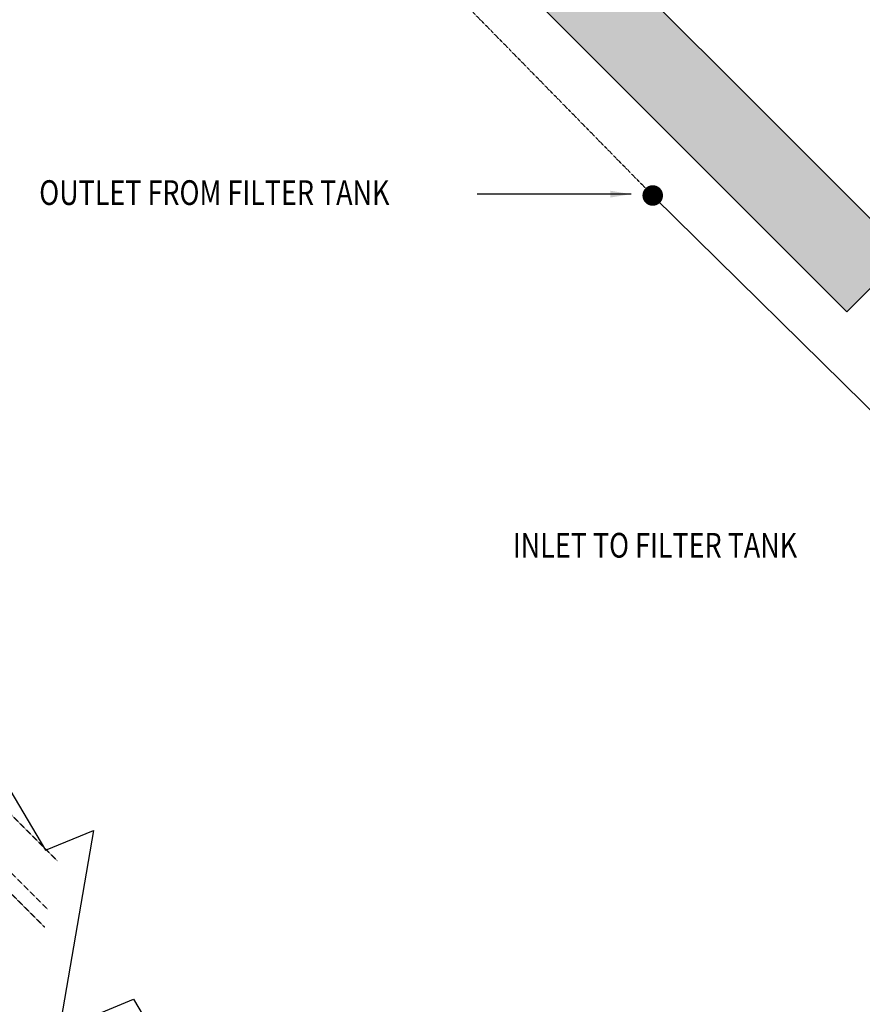
# Model space of a CAD drawing. Units: inches. Extents: x 500263 to 2879468, y -251999 to 643616.
# Drawn here: x 1149464 to 1155605, y 156995 to 164170 of the extents above; entities that cross this region are included whole.
import ezdxf

# ---------------------------------------------------------------- set-up
doc = ezdxf.new("R2010")
doc.units = ezdxf.units.IN
doc.header["$LTSCALE"] = 3
doc.header["$MEASUREMENT"] = 0
doc.linetypes.add('DASHED', pattern=[0.6, 0.3, -0.3])
doc.linetypes.add('DASHED2', pattern=[0.375, 0.25, -0.125])
for name, color, linetype in [('1-8', 8, 'Continuous'), ('1-FURN', 250, 'Continuous'), ('CW', 3, 'Continuous'), ('CW-C', 140, 'Continuous')]:
    doc.layers.add(name, color=color, linetype=linetype)
doc.styles.add('ROMANS', font='romans.shx')
doc.styles.get("Standard").update_dxf_attribs({"font": 'simplex.shx'})
doc.dimstyles.get("Standard").update_dxf_attribs({"dimtxt": 200, "dimasz": 150, "dimexe": 0.18, "dimexo": 0.0625, "dimgap": 50, "dimtad": 1, "dimdec": 0, "dimzin": 0, "dimdsep": 46, "dimtxsty": 'Standard', "dimcen": 0.09, "dimclrd": 1, "dimclre": 1, "dimadec": 0, "dimazin": 0, "dimtfac": 1, "dimtdec": 0, "dimtofl": 0, "dimtmove": 0, "dimatfit": 3, "dimfxl": 1, "dimtolj": 1, "dimtzin": 0, "dimarcsym": 0})

# ---------------------------------------------------------------- blocks, each defined once
blk = doc.blocks.new('34RSDFS')
at = {"layer": '1-FURN', "linetype": 'DASHED2'}
for p, q in [((1149740.5, 158038.8), (1147035.4, 160743.8)), ((1149646.4, 157556.5), (1148931.9, 158271.1)), ((1149174.8, 158180.2), (1149668.8, 157686.2))]:
    blk.add_line(p, q, dxfattribs=at)

msp = doc.modelspace()

# ---------------------------------------------------------------- hatches: boundary and pattern name
at = {"layer": 'CW-C', "linetype": 'Continuous'}
msp.add_hatch(color=256, dxfattribs=at).paths.add_polyline_path([(1149944.3, 168436.8), (1155916.1, 162465), (1155491.8, 162040.7), (1149505.7, 168026.9), (1149766.4, 168270.5)])

# ---------------------------------------------------------------- linework, layer by layer
at = {"layer": '1-8', "color": 250}
msp.add_lwpolyline([(1145196.7, 165651.9), (1149652.6, 158117.1), (1150002.3, 158262.8), (1149751.1, 156806.9), (1150293.7, 157033), (1154218.9, 150395.6)], dxfattribs=at)
at = {"layer": 'CW', "color": 150, "linetype": 'Continuous'}
msp.add_line((1154091.1, 162874.7, 828), (1161619.4, 155452.8, -2364), dxfattribs=at)
at = {"layer": 'CW', "color": 3, "linetype": 'Continuous'}
msp.add_lwpolyline([(1149944.3, 168436.8), (1155916.1, 162465), (1155491.8, 162040.7), (1149505.7, 168026.9)], close=True, dxfattribs=at)
at = {"layer": 'CW-C', "color": 150, "linetype": 'DASHED'}
msp.add_line((1154077.4, 162888.6, -2265.6), (1149206.9, 167852.9, 1182), dxfattribs=at)
at = {"layer": 'CW-C', "color": 5, "linetype": 'Continuous', "const_width": 74.6, "elevation": -2265.6}
msp.add_lwpolyline([(1154039.7, 162888.6, 1), (1154115, 162888.6, 1)], format="xyb", close=True, dxfattribs=at)

# ---------------------------------------------------------------- block references
at = {"layer": '1-FURN', "color": 150, "linetype": 'Continuous'}
msp.add_blockref('34RSDFS', (0, 0), dxfattribs=at)

# ---------------------------------------------------------------- texts
at = {"layer": 'CW', "color": 2, "style": 'ROMANS', "width": 0.8}
for s, p in [('OUTLET FROM FILTER TANK', (1149606.2, 162819.9, -2265.6)), ('INLET TO FILTER TANK', (1153057.7, 160250.1, -2265.6))]:
    msp.add_text(s, height=180, dxfattribs=at).set_placement(p)

# ---------------------------------------------------------------- leaders
at = {"layer": 'CW', "color": 1, "linetype": 'Continuous'}
msp.add_leader([(1153919.4, 162898.6), (1152797.7, 162898.6)], dimstyle='Standard', override={"dimgap": 50, "dimtad": 0}, dxfattribs=at)

doc.saveas('drawing.dxf')
